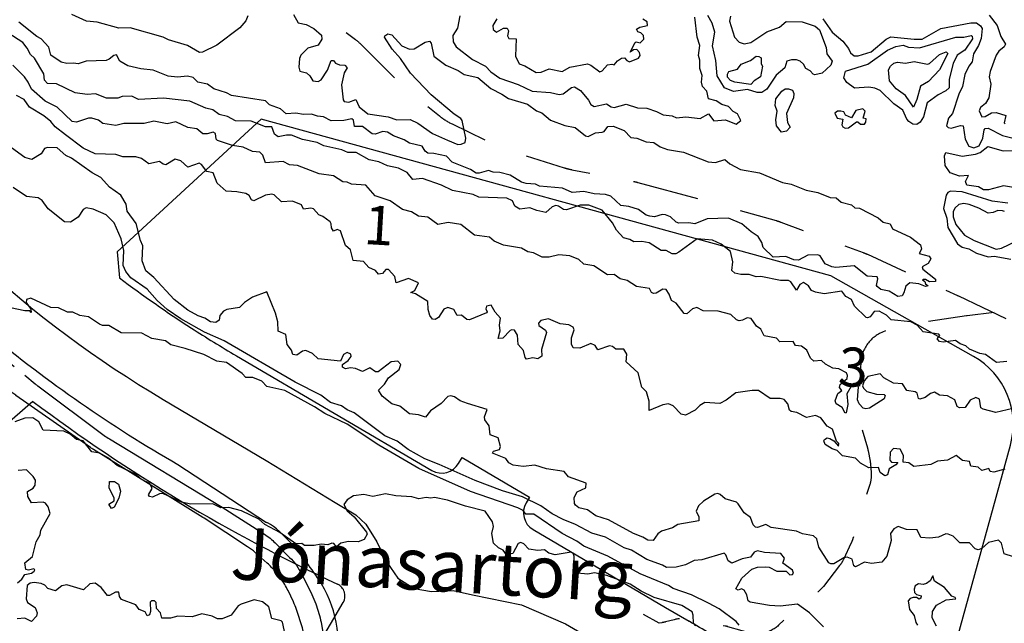
# Model space of a CAD drawing. Extents: x 357650 to 358551, y 399253 to 400308.
# Drawn here: x 358130 to 358281, y 400090 to 400183 of the extents above; entities that cross this region are included whole.
import ezdxf
from ezdxf.enums import TextEntityAlignment as Align

# ---------------------------------------------------------------- set-up
doc = ezdxf.new("R2010")
doc.units = 0
doc.header["$MEASUREMENT"] = 0
doc.linetypes.add('DGN_STYLE_2', pattern=[16.976128, 10.185677, -6.790451])
doc.layers.get('0').update_dxf_attribs({"linetype": 'CONTINUOUS'})
for name, color, linetype in [('FAS_-_HúSNúMER', 250, 'CONTINUOUS'), ('FAS_-_LóðIR', 250, 'CONTINUOUS'), ('HæðARLíNA_10M', 7, 'CONTINUOUS'), ('HæðARLíNA_1M', 7, 'CONTINUOUS'), ('HæðARLíNA_5M', 7, 'CONTINUOUS'), ('UMF_-_GANGSTéTT', 250, 'CONTINUOUS'), ('UMF_-_GöTUHEITI', 250, 'CONTINUOUS'), ('UMF_-_STOFNSTíGAR', 1, 'DGN_STYLE_2'), ('UMF_-_VEGKANTUR_SLITLAG', 250, 'CONTINUOUS'), ('UMF_-_úTIVISTARSTíGAR-MALA', 4, 'DGN_STYLE_2')]:
    doc.layers.add(name, color=color, linetype=linetype)
doc.styles.add('STYLE-ARIAL', font='txt.shx')
doc.styles.add('STYLE-ARIAL_NARROW', font='txt.shx')

# ---------------------------------------------------------------- blocks, each defined once
blk = doc.blocks.new('*U3')
at = {"layer": 'FAS_-_LóðIR', "color": 52, "linetype": 'Continuous'}
for p, q in [((358167.034536, 400167.611773), (358144.952625, 400147.225815)), ((358254.559137, 400143.519418), (358167.034536, 400167.611773)), ((358144.952625, 400147.225815), (358145.276737, 400143.226925)), ((358276.448258, 400131.170462), (358254.559137, 400143.519418)), ((358156.351031, 400135.504062), (358156.351045, 400135.504052)), ((358163.233149, 400131.267039), (358193.267184, 400113.650583)), ((358272.495407, 400082.570294), (358282.121633, 400117.53313)), ((358197.372841, 400114.720501), (358197.912286, 400115.640189)), ((358197.912286, 400115.640189), (358208.263413, 400109.568499)), ((358208.263413, 400109.568499), (358207.738701, 400108.673959)), ((358208.802374, 400104.571916), (358219.143071, 400098.473087)), ((358219.143071, 400098.473087), (358229.16782, 400092.593073)), ((358229.16782, 400092.593073), (358232.756561, 400090.488098)), ((358239.166911, 400086.623686), (358239.419979, 400087.055139)), ((358263.720919, 400070.369504), (358272.495407, 400082.570294)), ((358262.441061, 400071.330429), (358263.720919, 400070.369504))]:
    blk.add_line(p, q, dxfattribs=at)
for centre, radius, start, end in [((358258.858859, 400294.297893), 189.006179, 233.062466, 237.156125), ((358258.858859, 400294.297893), 189.006179, 237.15613, 239.606255), ((358270.551759, 400120.718633), 12.000392, 344.606312, 60.570068), ((358194.785053, 400116.238374), 3.000098, 239.606255, 329.606147), ((358210.326466, 400107.156047), 3.000098, 149.605275, 239.468368), ((358075.404199, 399822.220391), 311.010174, 58.227287, 59.606255), ((358075.363457, 399822.161415), 311.581815, 53.100556, 58.228842)]:
    blk.add_arc(centre, radius, start, end, dxfattribs=at)
blk = doc.blocks.new('*U164')
at = {"layer": 'FAS_-_LóðIR'}
for p, q in [((358172.043025, 400080.386111, 213677.461243), (358179.653623, 400093.361944, 213677.461243)), ((358085.437335, 400075.324805, 213677.461243), (358090.228682, 400071.716134, 213677.461243)), ((358090.228682, 400071.716134, 213677.461243), (358145.449555, 400030.094941, 213677.461243)), ((358145.449555, 400030.094941, 213677.461243), (358165.403009, 400064.123513, 213677.461243))]:
    blk.add_line(p, q, dxfattribs=at)
for centre, radius, start, end in [((358359.245078, 399861.470349, 213677.461243), 347.4254, 130.854266, 142.008785), ((358289.677681, 400334.113562, 213677.461243), 262.505245, 233.077328, 245.008487), ((358177.928429, 400094.373807, 213677.461243), 2.00004, 329.607484, 65.008487), ((358221.642361, 400051.295061, 213677.461243), 57.501159, 149.607484, 164.550319), ((358159.735986, 400066.940078, 213677.461243), 6.328364, 333.572186, 347.108122), ((358121.880345, 400078.867188, 213677.461243), 46.000927, 343.143639, 344.550319)]:
    blk.add_arc(centre, radius, start, end, dxfattribs=at)

msp = doc.modelspace()

# ---------------------------------------------------------------- linework, layer by layer
at = {"layer": 'HæðARLíNA_10M', "color": 34, "flags": 128}
msp.add_lwpolyline([(358240.462, 400089.9), (358240.007, 400090.44), (358237.377, 400092.385), (358235.766, 400093.268), (358233.126, 400094.525), (358230.315, 400095.503), (358229.603, 400095.989), (358225.268, 400097.763), (358220.279, 400100.481), (358216.596, 400101.993), (358215.524, 400102.782), (358213.269, 400103.976), (358208.938, 400106.916), (358207.677, 400106.925), (358207.276, 400107.481), (358206.448, 400107.921), (358199.177, 400110.407), (358191.244, 400113.954), (358185.132, 400117.549), (358180.259, 400120.758), (358176.844, 400122.381), (358175.218, 400123.432), (358170.684, 400125.905), (358167.893, 400126.566), (358167.168, 400127.384), (358165.758, 400127.923), (358164.709, 400127.931), (358164.137, 400128.548), (358161.722, 400130.218), (358160.223, 400130.442), (358158.232, 400131.443), (358155.363, 400132.397), (358153.192, 400132.921), (358152.369, 400133.538), (358150.264, 400133.928), (358148.74, 400134.739), (358145.54, 400134.808), (358143.666, 400135.908), (358142.698, 400135.935), (358142.198, 400136.138), (358140.513, 400137.261), (358139.21, 400137.431), (358138.094, 400137.967), (358137.275, 400137.942), (358135.936, 400138.615), (358134.723, 400138.681), (358131.686, 400140.124), (358131.02, 400139.898), (358130.938, 400139.431), (358131.689, 400138.404), (358131.715, 400137.903), (358131.504, 400138.187), (358130.728, 400138.181), (358125.045, 400139.32)], dxfattribs=at)
at = {"layer": 'HæðARLíNA_1M', "color": 34, "flags": 128}
for points in [[(358165.009, 400183.456), (358164.675, 400182.689), (358163.756, 400181.66), (358160.229, 400178.964), (358158.054, 400177.885), (358157.556, 400177.834), (358155.716, 400178.928), (358152.791, 400179.805), (358152.002, 400180.214), (358146.94, 400181.624), (358145.186, 400181.596), (358141.836, 400182.494), (358140.202, 400182.66), (358137.983, 400183.675)], [(358171.995, 400183.7), (358172.709, 400182.418), (358173.955, 400182.158), (358175.124, 400181.524), (358176.321, 400180.53), (358176.364, 400179.889), (358175.783, 400178.995), (358174.236, 400178.528), (358173.123, 400177.42), (358172.921, 400176.924), (358172.81, 400175.578), (358172.974, 400174.997), (358174.017, 400174.739), (358174.544, 400174.244), (358174.973, 400173.474), (358175.786, 400173.389), (358176.249, 400173.658), (358177.233, 400175.117), (358177.778, 400176.604), (358178.153, 400176.614), (358178.487, 400176.222), (358179.06, 400175.97), (358179.913, 400175.882), (358180.232, 400175.499), (358179.77, 400174.728), (358179.366, 400172.89), (358179.66, 400170.555), (358179.818, 400170.333), (358180.509, 400170.225), (358181.596, 400170.625), (358182.08, 400169.526), (358183.434, 400168.438), (358186.558, 400167.957), (358187.861, 400167.492), (358189.905, 400167.574), (358191.106, 400167.006), (358193.352, 400165.383), (358195.657, 400164.394), (358197.26, 400163.736), (358197.759, 400163.744), (358198.357, 400164.012), (358198.478, 400164.679), (358197.922, 400167.391), (358197.731, 400167.71), (358196.675, 400168.391), (358193.153, 400171.368), (358189.969, 400174.68), (358188.468, 400176.923), (358187.154, 400178.359), (358186.008, 400180.192), (358186.058, 400180.412), (358186.483, 400180.7), (358187.134, 400180.557), (358188.658, 400178.887), (358189.836, 400178.373), (358190.554, 400178.417), (358192.226, 400179.442), (358192.883, 400179.57), (358193.13, 400179.274), (358193.564, 400177.268), (358195.416, 400175.915), (358197.299, 400175.073), (358198.236, 400174.449), (358200.319, 400174.008), (358202.304, 400172.303), (358204.027, 400171.456), (358205.013, 400170.769), (358207.934, 400169.905), (358209.335, 400168.867), (358210.132, 400168.564), (358211.482, 400167.446), (358213.701, 400166.613), (358215.287, 400166.32), (358216.879, 400165.022), (358217.276, 400164.943), (358218.394, 400165.497), (358219.431, 400165.601), (358219.706, 400165.705), (358220.266, 400166.506), (358221.13, 400166.53), (358222.819, 400165.842), (358223.807, 400164.815), (358224.719, 400164.665), (358226.199, 400164.115), (358227.354, 400164.034), (358228.322, 400163.338), (358229.448, 400162.93), (358231.909, 400162.563), (358235.682, 400161.074), (358236.809, 400160.94), (358238.239, 400161.426), (358239.005, 400160.747), (358240.668, 400159.897), (358243.577, 400159.361), (358247.098, 400157.86), (358248.44, 400157.612), (358250.742, 400156.697), (358252.56, 400156.342), (358254.42, 400155.587), (358255.34, 400155.521), (358256.123, 400154.849), (358257.718, 400154.434), (358258.214, 400153.967), (358258.926, 400153.916), (358261.791, 400152.438)], [(358239.125, 400183.445), (358238.989, 400182.682), (358239.729, 400180.194), (358240.472, 400179.44), (358241.229, 400179.202), (358242.233, 400179.409), (358244.731, 400181.016), (358246.671, 400181.735), (358247.689, 400182.63), (358250.162, 400182.558), (358252.155, 400181.886), (358252.785, 400181.307), (358253.834, 400178.598), (358253.918, 400177.643), (358254.756, 400176.491), (358254.561, 400175.896), (358253.21, 400174.662), (358252.106, 400174.403), (358251.805, 400174.497), (358251.365, 400175.057), (358250.69, 400175.393), (358250.325, 400176.048), (358249.827, 400176.523), (358249.243, 400176.746), (358248.49, 400176.739), (358247.774, 400176.504), (358247.459, 400175.476), (358246.13, 400174.389), (358244.695, 400172.202), (358243.958, 400171.696), (358243.24, 400171.701), (358241.717, 400172.17), (358239.595, 400171.843), (358238.229, 400172.441), (358237.081, 400174.245), (358236.858, 400176.625), (358236.341, 400178.89), (358236.725, 400180.978), (358236.332, 400182.348), (358235.628, 400183.526)], [(358278.878, 400183.581), (358280.111, 400182.015), (358280.633, 400180.302), (358281.363, 400179.147), (358281.167, 400178.701), (358280.361, 400178.027), (358279.955, 400177.446), (358279.005, 400174.953), (358278.851, 400174.108), (358279.098, 400172.981), (358278.786, 400170.892), (358278.321, 400170.013), (358277.548, 400169.376), (358277.329, 400168.888), (358277.717, 400167.941), (358278.224, 400168.02), (358279.21, 400168.59), (358279.942, 400168.631), (358281.443, 400168.152), (358281.165, 400167.062), (358281.328, 400166.868)], [(358261.791, 400152.438), (358262.553, 400151.787), (358263.639, 400151.554), (358264.034, 400150.773), (358266.766, 400149.466), (358268.293, 400148.328), (358268.457, 400147.661), (358268.119, 400146.987), (358269.638, 400146.561), (358269.883, 400146.13), (358269.508, 400145.459), (358268.571, 400144.932), (358268.658, 400144.557), (358270.63, 400143.041), (358270.642, 400142.678), (358269.676, 400142.613), (358269.092, 400142.964), (358268.731, 400142.98), (358268.614, 400142.914), (358268.992, 400142.686), (358269.092, 400142.324), (358269.485, 400142.023), (358269.102, 400141.895), (358268.066, 400142.31), (358266.68, 400142.463), (358266.047, 400141.96), (358265.777, 400140.916), (358265.497, 400140.492), (358264.832, 400140.354), (358263.486, 400141.179), (358262.227, 400141.447), (358261.655, 400141.906), (358261.56, 400142.041), (358261.776, 400143.077), (358261.654, 400143.38), (358260.112, 400143.51), (358258.148, 400145.057), (358255.29, 400144.833), (358254.706, 400144.93), (358253.661, 400145.378), (358252.908, 400146.618), (358252.55, 400146.793), (358250.991, 400146.705), (358249.578, 400145.933), (358248.877, 400146.009), (358247.628, 400146.507), (358245.689, 400146.411), (358244.155, 400147.869), (358243.921, 400148.659), (358243.387, 400149.597), (358242.302, 400150.279), (358240.862, 400151.552), (358238.805, 400152.38), (358235.547, 400152.314), (358233.662, 400151.531), (358232.73, 400151.691), (358231.202, 400151.62), (358230.798, 400151.783), (358229.937, 400152.615), (358229.162, 400152.905), (358228.658, 400152.984), (358227.434, 400152.594), (358226.73, 400152.69), (358226.172, 400152.886), (358224.988, 400153.707), (358223.497, 400154.215), (358222.308, 400154.329), (358220.756, 400155.787), (358219.914, 400156.059), (358218.204, 400156.123), (358216.624, 400156.498), (358214.806, 400156.344), (358213.347, 400157.001), (358209.815, 400157.327), (358209.181, 400157.616), (358207.735, 400157.713), (358207.011, 400157.955), (358205.308, 400159.012), (358203.72, 400159.433), (358202.703, 400159.454), (358201.984, 400159.704), (358200.517, 400159.289), (358200.048, 400159.324), (358199.174, 400159.899), (358196.379, 400161.02), (358195.513, 400161.923), (358193.562, 400162.348), (358192.648, 400162.383), (358192.237, 400162.692), (358191.772, 400163.484), (358189.847, 400163.896), (358189.021, 400164.457), (358187.38, 400165.03), (358186.444, 400165.613), (358185.728, 400165.695), (358184.533, 400165.321), (358184.075, 400165.336), (358182.587, 400166.467), (358181.383, 400166.479), (358181.217, 400167.435), (358180.955, 400167.633), (358179.751, 400167.394), (358177.791, 400167.335), (358176.595, 400167.969), (358175.676, 400168.054), (358174.792, 400168.357), (358173.542, 400168.305), (358172.393, 400168.548), (358170.902, 400168.422), (358170.006, 400169.204), (358168.317, 400169.825), (358167.723, 400170.437), (358162.484, 400171.218), (358161.706, 400171.675), (358159.785, 400172.258), (358158.795, 400172.99), (358157.307, 400173.315), (358156.605, 400173.991), (358155.733, 400174.218), (358154.191, 400174.083), (358152.739, 400174.231), (358150.439, 400175.111), (358148.553, 400175.331), (358146.561, 400175.821), (358145.315, 400176.536), (358144.812, 400177.486), (358144.407, 400177.396), (358143.722, 400176.815), (358143.214, 400176.635), (358140.192, 400176.508), (358138.92, 400176.093), (358138.237, 400176.225), (358137.213, 400176.147), (358136.342, 400176.379), (358134.734, 400177.449), (358134.422, 400178.656), (358133.234, 400179.951), (358132.568, 400180.29), (358129.804, 400182.511)], [(358203.26, 400183.029), (358202.63, 400181.982), (358202.687, 400181.378), (358203.186, 400180.946), (358204.243, 400181.584), (358204.854, 400181.571), (358205.023, 400181.196), (358204.882, 400180.399), (358205.076, 400180.013), (358206.186, 400179.945), (358206.102, 400177.266), (358206.683, 400176.09), (358207.558, 400175.815), (358209.291, 400174.799), (358210.05, 400174.841), (358211.279, 400175.335), (358213.271, 400174.951), (358214.444, 400175.586), (358217.189, 400176.086), (358217.696, 400175.918), (358219.072, 400174.879), (358219.444, 400175.054), (358220.227, 400175.957), (358220.913, 400176.06), (358221.282, 400175.94), (358221.792, 400176.583), (358222.4, 400176.985), (358222.827, 400177.031), (358223.196, 400176.597), (358223.64, 400176.429), (358224.988, 400176.993), (358225.262, 400177.368), (358225.141, 400177.832), (358224.751, 400178.29), (358224.216, 400178.245), (358223.699, 400177.921), (358224.471, 400179.377), (358224.662, 400179.509), (358225.269, 400179.335), (358225.801, 400179.891), (358225.752, 400180.475), (358225.353, 400180.865), (358224.879, 400181.03), (358224.716, 400181.431), (358225.222, 400181.754), (358226.377, 400181.986), (358226.31, 400182.575), (358225.658, 400182.956)], [(358276.28, 400179.938), (358275.136, 400178.208), (358273.967, 400177.414), (358273.321, 400176.142), (358272.692, 400173.775), (358272.718, 400172.441), (358272.219, 400171.936), (358271.023, 400171.367), (358269.36, 400170.109), (358268.77, 400167.944), (358268.239, 400167.17), (358267.741, 400166.797), (358267.123, 400166.859), (358266.531, 400167.253), (358266.204, 400167.631), (358265.594, 400169.003), (358264.238, 400169.949), (358262.097, 400171.999), (358261.313, 400172.356), (358260.382, 400172.524), (358258.161, 400172.39), (358256.983, 400173.215), (358256.544, 400173.974), (358256.774, 400174.995), (358260.219, 400176.039), (358263.256, 400178.186), (358264.543, 400178.786), (358265.635, 400178.955), (358266.466, 400178.674), (358268.169, 400178.543), (358273.738, 400180.223), (358274.987, 400180.199), (358276.094, 400180.48), (358276.266, 400180.355), (358276.28, 400179.938)], [(358244.047, 400175.759), (358243.713, 400174.103), (358242.749, 400173.507), (358242.237, 400172.952), (358239.777, 400173.287), (358239.142, 400173.559), (358238.695, 400174.07), (358238.666, 400174.516), (358238.892, 400174.953), (358240.187, 400175.28), (358240.779, 400176.038), (358242.221, 400176.636), (358243.082, 400177.276), (358243.505, 400177.258), (358243.833, 400177.033), (358243.865, 400176.13), (358244.047, 400175.759)], [(358272.499, 400177.711), (358271.236, 400175.16), (358269.532, 400173.411), (358268.308, 400172.681), (358267.75, 400170.622), (358267.243, 400169.428), (358266.016, 400171.22), (358264.563, 400172.275), (358263.528, 400173.49), (358263.422, 400175.164), (358263.696, 400175.76), (358264.234, 400176.186), (358264.785, 400176.351), (358266.003, 400176.226), (358267.348, 400176.476), (358269.41, 400176.059), (358269.704, 400176.141), (358271.237, 400177.556), (358272.242, 400177.95), (358272.499, 400177.711)], [(358282.478, 400123.171), (358279.903, 400122.573), (358277.913, 400123.08), (358277.565, 400123.252), (358277.372, 400124.603), (358276.798, 400124.861), (358275.939, 400124.465), (358275.176, 400123.323), (358274.284, 400123.279), (358273.968, 400123.456), (358273.589, 400124.483), (358272.458, 400125.131), (358271.253, 400125.22), (358270.459, 400125.68), (358269.857, 400125.486), (358269.032, 400124.849), (358268.188, 400124.582), (358267.99, 400124.686), (358267.783, 400125.506), (358267.512, 400125.74), (358266.231, 400125.946), (358265.564, 400126.967), (358264.188, 400127.076), (358262.676, 400127.894), (358262.095, 400128.468), (358260.23, 400128.07), (358259.68, 400127.434), (358259.413, 400126.647), (358259.554, 400126.289), (358260.073, 400125.799), (358261.56, 400125.34), (358262.75, 400125.296), (358262.893, 400125.161), (358262.718, 400124.672), (358260.464, 400123.236), (358259.925, 400123.102), (358259.491, 400123.231), (358258.886, 400123.887), (358258.613, 400124.518), (358258.781, 400126.504), (358258.147, 400126.993), (358257.772, 400126.756), (358257.006, 400125.411), (358257.138, 400123.791), (358256.908, 400122.508), (358256.721, 400122.452), (358256.306, 400123.34), (358255.359, 400123.895), (358255.22, 400124.339), (358255.636, 400125.446), (358256.241, 400125.922), (358255.88, 400126.403), (358255.99, 400126.863), (358257.042, 400127.771), (358257.096, 400128.254), (358256.928, 400128.655), (358255.755, 400129.237), (358254.832, 400129.364), (358253.745, 400129.959), (358253.124, 400130.52), (358251.923, 400130.42), (358251.434, 400130.918), (358250.87, 400132.099), (358250.018, 400132.752), (358249.129, 400132.856), (358248.759, 400133.461), (358246.71, 400133.428), (358246.219, 400133.974), (358244.315, 400134.333), (358243.807, 400135.33), (358243.1, 400135.8), (358242.311, 400137.005), (358241.706, 400137.068), (358240.957, 400136.709), (358240.444, 400136.653), (358240.068, 400136.785), (358239.178, 400137.621), (358237.211, 400138.135), (358234.951, 400138.151), (358233.956, 400138.677), (358233.274, 400138.478), (358232.446, 400137.699), (358232.027, 400137.751), (358230.791, 400139.322), (358230.046, 400139.736), (358229.734, 400140.741), (358229.266, 400141.466), (358228.715, 400141.473), (358227.736, 400140.858), (358227.301, 400140.806), (358227.001, 400140.985), (358226.674, 400141.617), (358224.7, 400141.924), (358223.272, 400142.835), (358222.191, 400143.098), (358221.239, 400143.733), (358220.236, 400143.677), (358218.165, 400145.102), (358216.611, 400145.355), (358215.846, 400146.042), (358214.433, 400146.615), (358212.739, 400146.767), (358211.277, 400146.4), (358210.201, 400146.431), (358208.885, 400147.062), (358207.985, 400147.24), (358207.03, 400147.795), (358204.278, 400148.275), (358202.829, 400148.858), (358202.105, 400149.484), (358199.801, 400149.808), (358197.692, 400151.415), (358195.75, 400151.738), (358194.179, 400151.402), (358192.656, 400152.568), (358191.235, 400152.687), (358190.142, 400153.378), (358188.768, 400153.738), (358186.858, 400155.042), (358184.555, 400155.814), (358183.103, 400157.484), (358180.921, 400157.598), (358180.244, 400157.923), (358179.578, 400157.975), (358178.156, 400158.894), (358175.977, 400159.201), (358172.616, 400160.505), (358171.411, 400160.575), (358170.412, 400161.084), (358167.709, 400160.875), (358167.321, 400162.057), (358166.831, 400162.529), (358165.705, 400162.663), (358164.262, 400163.291), (358162.665, 400163.555), (358160.314, 400164.347), (358160.13, 400164.549), (358160.007, 400165.411), (358159.678, 400165.623), (358158.749, 400165.359), (358158.102, 400165.36), (358157.165, 400166.122), (358155.787, 400166.313), (358153.957, 400167.176), (358152.6, 400166.876), (358150.554, 400167.312), (358149.069, 400166.924), (358145.948, 400166.937), (358144.723, 400166.654), (358142.719, 400166.934), (358142.06, 400167.464), (358141.024, 400167.778), (358140.506, 400167.744), (358138.707, 400167.133), (358138.008, 400167.258), (358135.714, 400169.428), (358133.85, 400170.377), (358131.76, 400172.22), (358131.266, 400173.298), (358130.673, 400174.108), (358128.921, 400175.926)], [(358281.29, 400113.852), (358279.574, 400113.363), (358279.005, 400113.501), (358278.8, 400113.962), (358277.721, 400113.616), (358277.179, 400114.145), (358276.053, 400114.283), (358275.845, 400115.018), (358274.761, 400115.191), (358273.78, 400115.954), (358272.481, 400115.244), (358270.926, 400115.054), (358269.884, 400114.554), (358267.269, 400114.259), (358266.538, 400114.8), (358265.659, 400114.91), (358265.714, 400115.947), (358265.197, 400116.91), (358264.18, 400117.009), (358263.655, 400116.48), (358263.58, 400115.237), (358263.859, 400114.906), (358264.813, 400114.861), (358264.545, 400114.518), (358263.477, 400113.908), (358263.224, 400112.959), (358262.82, 400112.826), (358262.13, 400113.344), (358261.865, 400114.09), (358260.386, 400114.033), (358259.074, 400114.786), (358258.334, 400115.533), (358256.35, 400115.887), (358255.509, 400116.705), (358254.732, 400116.948), (358253.692, 400117.616), (358253.486, 400118.18), (358253.559, 400118.4), (358253.979, 400118.635), (358254.397, 400118.566), (358254.986, 400118.192), (358255.707, 400117.395), (358255.747, 400117.804), (358255.43, 400118.132), (358254.786, 400119.998), (358253.981, 400120.452), (358253.009, 400121.741), (358252.18, 400122.077), (358250.787, 400121.763), (358249.322, 400122.527), (358248.469, 400122.679), (358248.206, 400122.899), (358247.949, 400123.901), (358247.362, 400124.556), (358246.74, 400124.721), (358245.22, 400124.679), (358243.447, 400125.93), (358242.458, 400125.941), (358239.945, 400125.583), (358238.486, 400124.45), (358237.492, 400123.937), (358235.181, 400124.076), (358234.436, 400123.631), (358233.7, 400122.905), (358232.208, 400122.143), (358231.559, 400122.277), (358230.334, 400123.549), (358229.588, 400123.885), (358228.757, 400123.748), (358226.627, 400122.873), (358226.623, 400124.271), (358226.232, 400125.737), (358225.498, 400126.46), (358224.927, 400128.665), (358223.115, 400130.33), (358223.23, 400131.496), (358222.743, 400132.299), (358221.507, 400132.252), (358221.022, 400132.71), (358220.539, 400132.788), (358218.77, 400132.189), (358218.324, 400132.854), (358217.697, 400133.15), (358216.001, 400132.451), (358214.949, 400132.457), (358214.685, 400133.051), (358214.707, 400134.001), (358215.099, 400135.257), (358214.945, 400135.636), (358214.316, 400136.007), (358212.968, 400136.177), (358211.157, 400136.946), (358210.017, 400136.695), (358209.643, 400136.248), (358209.711, 400135.921), (358210.727, 400135.197), (358210.87, 400134.858), (358210.119, 400132.244), (358210.168, 400131.198), (358209.537, 400130.814), (358208.769, 400130.935), (358207.792, 400130.733), (358207.591, 400131.008), (358207.349, 400132.086), (358206.513, 400132.982), (358206.438, 400134.428), (358205.975, 400135.179), (358205.535, 400135.257), (358205.268, 400135.121), (358204.184, 400133.969), (358203.46, 400133.925), (358203.741, 400135.092), (358203.648, 400135.982), (358203.787, 400137.026), (358202.973, 400137.963), (358202.354, 400139.041), (358201.636, 400138.873), (358201.539, 400138.495), (358201.755, 400138.022), (358201.672, 400137.851), (358199.028, 400136.782), (358198.613, 400136.822), (358197.813, 400137.516), (358197.173, 400137.437), (358196.616, 400138.358), (358195.719, 400138.675), (358195.119, 400138.403), (358194.273, 400137.121), (358193.777, 400136.855), (358193.376, 400136.906), (358192.955, 400137.439), (358192.675, 400138.366), (358192.655, 400139.606), (358190.76, 400140.801), (358190.053, 400140.992), (358190.67, 400141.314), (358191.221, 400142.473), (358189.678, 400143.134), (358187.783, 400142.448), (358187.581, 400143.461), (358186.621, 400144.525), (358186.21, 400144.537), (358185.679, 400143.897), (358185.065, 400143.822), (358184.626, 400144.375), (358183.607, 400144.808), (358182.74, 400145.759), (358181.198, 400145.911), (358180.775, 400147.518), (358180.01, 400148.196), (358179.233, 400150.463), (358178.698, 400150.641), (358178.179, 400150.427), (358177.852, 400150.898), (358177.809, 400151.533), (358177.625, 400151.833), (358176.496, 400152.68), (358175.903, 400152.912), (358175.067, 400153.818), (358174.657, 400153.952), (358173.562, 400153.779), (358173.237, 400154.446), (358171.85, 400155.025), (358170.184, 400154.903), (358169.051, 400155.967), (358168.673, 400156.109), (358167.726, 400155.952), (358165.896, 400155.053), (358165.541, 400155.222), (358165.187, 400155.901), (358164.71, 400156.166), (358163.283, 400156.463), (358161.665, 400156.561), (358160.285, 400157.789), (358159.677, 400159.385), (358158.699, 400159.588), (358157.896, 400160.621), (358157.547, 400160.836), (358155.771, 400160.259), (358154.706, 400161.223), (358153.855, 400161.442), (358152.413, 400160.599), (358151.972, 400160.686), (358151.411, 400161.091), (358149.771, 400160.758), (358148.641, 400161.548), (358147.773, 400161.826), (358145.773, 400161.807), (358144.709, 400162.168), (358141.544, 400162.305), (358139.73, 400163.164), (358136.983, 400165.213), (358135.409, 400166.417), (358134.748, 400167.228), (358133.675, 400168.136), (358131.459, 400169.445), (358130.654, 400170.607), (358129.483, 400171.232)], [(358248.843, 400171.555), (358248.792, 400170.897), (358247.733, 400168.484), (358247.885, 400167.112), (358248.276, 400166.355), (358247.735, 400165.783), (358246.947, 400165.629), (358246.198, 400166.571), (358246.088, 400167.488), (358246.287, 400168.819), (358246.007, 400169.701), (358246.087, 400170.726), (358246.991, 400171.916), (358247.542, 400172.272), (358248.031, 400172.292), (358248.641, 400172.069), (358248.843, 400171.555)], [(358282.597, 400100.378), (358281.156, 400100.856), (358280.768, 400102.501), (358280.273, 400102.948), (358278.736, 400102.57), (358277.747, 400101.635), (358277.168, 400101.432), (358276.702, 400101.604), (358275.834, 400102.541), (358274.365, 400102.509), (358273.317, 400103.531), (358272.583, 400103.869), (358272.178, 400103.929), (358271.057, 400103.398), (358269.754, 400103.265), (358268.343, 400103.372), (358267.824, 400104.503), (358266.179, 400104.563), (358264.906, 400105.043), (358264.237, 400104.683), (358263.71, 400103.945), (358263.819, 400102.9), (358263.146, 400100.473), (358262.394, 400099.558), (358260.811, 400099.357), (358259.689, 400099.569), (358258.331, 400098.855), (358258.054, 400099.009), (358257.793, 400100.027), (358257.058, 400100.346), (358256.515, 400100.204), (358255.017, 400099.299), (358254.531, 400099.284), (358254.253, 400099.47), (358252.677, 400101.886), (358252.392, 400103.138), (358251.902, 400103.578), (358250.208, 400103.933), (358249.268, 400104.3), (358245.353, 400104.905), (358244.571, 400105.367), (358243.302, 400104.887), (358242.951, 400104.934), (358242.611, 400105.275), (358242.216, 400106.43), (358241.217, 400107.127), (358240.307, 400108.533), (358240.03, 400108.764), (358238.302, 400109.304), (358237.534, 400109.964), (358237.161, 400110.089), (358236.72, 400109.988), (358234.958, 400108.94), (358234.195, 400108.237), (358233.879, 400107.398), (358234.285, 400106.541), (358234.262, 400105.929), (358231.044, 400105.351), (358230.217, 400104.813), (358228.528, 400104.336), (358227.992, 400103.906), (358227.255, 400102.898), (358226.447, 400102.937), (358225.677, 400103.406), (358224.235, 400103.95), (358220.382, 400106.069), (358218.458, 400106.653), (358217.153, 400107.589), (358215.847, 400107.894), (358215.31, 400108.302), (358215.162, 400108.555), (358215.144, 400109.484), (358215.581, 400110.359), (358216.929, 400110.98), (358216.984, 400111.679), (358214.261, 400112.686), (358213.595, 400113.472), (358210.858, 400113.912), (358209.102, 400114.479), (358207.261, 400114.235), (358205.746, 400114.456), (358205.094, 400114.817), (358204.605, 400115.492), (358202.588, 400116.311), (358202.741, 400116.592), (358203.672, 400116.883), (358203.786, 400117.329), (358203.464, 400118.672), (358202.237, 400119.143), (358202.065, 400120.48), (358201.4, 400121.428), (358201.341, 400121.907), (358201.749, 400122.984), (358198.714, 400123.932), (358197.622, 400124.353), (358196.753, 400124.96), (358196.181, 400125.096), (358195.727, 400125.016), (358194.695, 400123.909), (358193.071, 400122.801), (358192.275, 400121.827), (358191.219, 400122.178), (358189.821, 400122.337), (358188.348, 400123.542), (358187.123, 400123.859), (358185.651, 400125.062), (358185.046, 400125.972), (358185.996, 400126.925), (358186.599, 400127.889), (358188.236, 400129.17), (358188.488, 400129.941), (358188.011, 400130.437), (358187.024, 400130.349), (358185.001, 400128.771), (358184.581, 400128.805), (358183.76, 400129.425), (358182.597, 400128.862), (358181.532, 400129.303), (358180.773, 400129.433), (358180.021, 400129.252), (358179.522, 400129.508), (358179.552, 400129.938), (358180.407, 400130.515), (358180.876, 400131.156), (358180.807, 400131.519), (358180.241, 400131.783), (358179.67, 400131.435), (358179.224, 400130.438), (358175.804, 400130.805), (358174.938, 400131.614), (358173.897, 400132.057), (358173.37, 400131.949), (358172.526, 400131.334), (358171.928, 400131.468), (358171.693, 400132.148), (358171.021, 400132.969), (358170.827, 400134.531), (358169.672, 400135.064), (358169.586, 400136.475), (358169.255, 400137.808), (358167.925, 400141.06), (358165.694, 400140.268), (358164.464, 400139.444), (358163.718, 400138.687), (358161.795, 400138.366), (358161.236, 400138.113), (358160.701, 400137.471), (358160.616, 400136.733), (358160.062, 400136.379), (358159.238, 400136.453), (358158.376, 400137.064), (358157.369, 400137.399), (358155.791, 400138.28), (358153.703, 400139.918), (358150.559, 400143.276), (358149.307, 400144.33), (358148.782, 400145.867), (358148.872, 400148.129), (358148.5, 400148.952), (358147.838, 400151.572), (358146.459, 400153.453), (358146.32, 400154.558), (358145.489, 400155.935), (358143.731, 400157.172), (358142.429, 400158.623), (358141.11, 400159.34), (358137.922, 400161.62), (358137.062, 400162.002), (358135.699, 400163.225), (358134.248, 400163.266), (358133.779, 400163.123), (358133.249, 400162.299), (358131.812, 400161.397), (358130.757, 400161.729), (358128.718, 400163.211)], [(358282.912, 400157.068), (358281.083, 400157.38), (358278.762, 400156.765), (358278.011, 400156.751), (358277.212, 400157.201), (358275.41, 400157.475), (358275.232, 400158.01), (358275.708, 400158.955), (358274.314, 400158.854), (358272.874, 400159.386), (358272.098, 400160.513), (358272.004, 400161.959), (358272.22, 400162.495), (358274.715, 400161.934), (358276.758, 400162.249), (358277.468, 400162.487), (358278.676, 400163.423), (358281.007, 400162.744), (358282.76, 400162.781)], [(358253.432, 400089.606), (358251.286, 400091.798), (358249.443, 400093.113), (358246.769, 400092.803), (358245.095, 400092.878), (358242.159, 400093.415), (358241.855, 400093.613), (358241.648, 400094.519), (358241.235, 400095.259), (358240.813, 400095.453), (358240.293, 400095.273), (358239.943, 400095.45), (358240.852, 400097.102), (358242.408, 400098.468), (358243.252, 400098.788), (358244.578, 400098.861), (358245.05, 400098.804), (358246.223, 400098.167), (358247.697, 400098.155), (358248.234, 400097.621), (358248.647, 400097.678), (358248.783, 400097.891), (358248.635, 400098.353), (358247.174, 400099.393), (358247.401, 400100.174), (358246.865, 400100.875), (358244.372, 400101.026), (358243.257, 400101.282), (358242.755, 400101.108), (358242.211, 400100.322), (358240.934, 400100.084), (358239.347, 400099.405), (358238.781, 400099.769), (358238.432, 400100.678), (358238.175, 400100.932), (358234.73, 400099.933), (358233.557, 400099.817), (358232.207, 400099.174), (358230.761, 400098.783), (358229.275, 400098.754), (358228.678, 400099.119), (358226.273, 400099.972), (358223.9, 400101.4), (358222.787, 400101.785), (358219.923, 400103.411), (358217.849, 400104.011), (358215.334, 400105.369), (358213.43, 400106.108), (358211.758, 400106.967), (358209.996, 400108.222), (358207.179, 400109.614), (358204.12, 400110.501), (358199.923, 400112.092), (358194.407, 400114.575), (358192.186, 400115.411), (358189.621, 400116.851), (358187.944, 400118.123), (358186.06, 400118.984), (358181.308, 400122.511), (358180.249, 400122.959), (358179.401, 400123.563), (358177.682, 400124.104), (358176.204, 400125.187), (358172.252, 400127.199), (358161.353, 400133.54), (358158.358, 400134.885), (358154.715, 400136.933), (358152.623, 400138.346), (358151.062, 400139.771), (358149.537, 400141.473), (358147.029, 400143.258), (358146.234, 400144.208), (358145.836, 400145.107), (358145.931, 400147.419), (358145.517, 400149.219), (358144.488, 400151.699), (358143.222, 400152.935), (358141.252, 400153.787), (358140.183, 400153.971), (358139.706, 400153.718), (358138.915, 400152.557), (358137.735, 400151.79), (358136.82, 400151.833), (358134.337, 400153.858), (358133.386, 400155.097), (358132.815, 400155.512), (358130.994, 400155.738), (358128.934, 400157.105)], [(358281.212, 400153.423), (358280.899, 400153.551), (358280.184, 400153.577), (358279.493, 400153.259), (358278.716, 400153.163), (358277.25, 400153.952), (358275.802, 400154.482), (358274.943, 400154.633), (358274.215, 400154.511), (358273.561, 400153.94), (358273.342, 400153.38), (358273.329, 400152.612), (358273.733, 400151.446), (358275.072, 400149.799), (358276.553, 400148.971), (358279.95, 400147.634), (358280.754, 400147.786), (358283.221, 400148.959)], [(358233.789, 400089.774), (358233.455, 400090.181), (358233.416, 400091.413), (358233.236, 400091.947), (358231.67, 400092.896), (358227.43, 400094.112), (358225.42, 400095.09), (358223.705, 400096.164), (358220.116, 400097.504), (358218.263, 400097.925), (358217.231, 400097.696), (358215.611, 400097.857), (358215.238, 400098.179), (358215.114, 400098.523), (358215.117, 400100.489), (358214.961, 400100.9), (358214.652, 400101.102), (358212.22, 400100.671), (358211.234, 400100.952), (358210.538, 400101.444), (358209.562, 400101.347), (358208.17, 400101.557), (358207.399, 400102.378), (358206.922, 400102.596), (358206.497, 400102.41), (358205.695, 400100.871), (358204.743, 400100.71), (358204.209, 400101.421), (358203.506, 400101.738), (358202.752, 400102.477), (358202.488, 400103.938), (358202.734, 400105.013), (358202.579, 400105.731), (358201.443, 400107.393), (358198.454, 400108.156), (358195.684, 400109.085), (358193.653, 400109.492), (358193.085, 400109.38), (358192.394, 400109.51), (358191.268, 400109.283), (358190.176, 400109.597), (358187.747, 400109.745), (358186.152, 400110.068), (358184.205, 400109.664), (358182.821, 400109.97), (358181.22, 400109.733), (358180.268, 400109.136), (358179.736, 400108.395), (358180.23, 400107.447), (358181.304, 400106.53), (358183.212, 400104.19), (358183.322, 400103.844), (358182.842, 400103.02), (358181.961, 400102.675), (358180.465, 400102.713), (358179.262, 400102.46), (358178.599, 400101.9), (358178.2, 400102.413), (358177.885, 400102.49), (358177.263, 400102.241), (358176.274, 400102.328), (358175.207, 400102.107), (358173.714, 400102.137), (358173.27, 400102.436), (358172.357, 400102.386), (358169.903, 400104.105), (358167.617, 400105.334), (358166.694, 400106.184), (358164.012, 400107.45), (358162.098, 400107.977), (358160.866, 400107.928), (358159.627, 400108.531), (358156.236, 400108.452), (358154.792, 400108.794), (358151.932, 400110.126), (358151.429, 400110.079), (358150.371, 400109.545), (358149.916, 400109.626), (358149.73, 400109.891), (358150.303, 400110.853), (358149.935, 400111.655), (358148.765, 400112.216), (358147.852, 400113.049), (358144.907, 400114.418), (358143.615, 400115.514), (358142.261, 400116.314), (358141.06, 400116.496), (358139.711, 400118.191), (358138.672, 400118.403), (358137.723, 400119.214), (358136.726, 400119.705), (358133.577, 400119.816), (358132.905, 400121.128), (358131.983, 400121.721), (358130.727, 400121.701), (358129.197, 400121.13)], [(358129.618, 400096.388), (358130.31, 400096.946), (358130.769, 400097.658), (358131.768, 400097.87), (358132.163, 400098.178), (358132.259, 400098.372), (358132.11, 400098.53), (358131.288, 400098.315), (358130.925, 400098.446), (358130.723, 400099.439), (358131.917, 400100.447), (358132.507, 400102.678), (358133.104, 400103.777), (358133.19, 400104.463), (358134.658, 400107.013), (358134.331, 400108.082), (358133.929, 400108.645), (358133.541, 400108.784), (358131.762, 400108.691), (358131.212, 400109.642), (358131.163, 400110.388), (358132.001, 400110.901), (358132.353, 400111.403), (358132.404, 400112.157), (358132.039, 400112.74), (358131.015, 400113.762), (358129.7, 400113.639)], [(358145.439, 400110.44), (358145.206, 400109.412), (358144.462, 400108.011), (358144.075, 400107.825), (358143.666, 400108.471), (358144.457, 400108.971), (358144.463, 400109.42), (358143.718, 400110.923), (358143.764, 400111.971), (358144.512, 400111.931), (358145.113, 400111.527), (358145.439, 400110.44)], [(358270.771, 400089.749), (358270.095, 400091.02), (358270.177, 400091.96), (358270.775, 400092.973), (358272.269, 400093.772), (358273.762, 400093.935), (358273.64, 400094.138), (358273.109, 400094.319), (358271.978, 400095.671), (358270.456, 400096.655), (358270.225, 400097.442), (358269.776, 400096.679), (358269.241, 400096.285), (358268.718, 400096.144), (358267.985, 400096.212), (358267.503, 400095.912), (358267.345, 400095.396), (358267.402, 400094.921), (358267.707, 400094.615), (358268.439, 400094.389), (358268.386, 400094.013), (358268.09, 400093.874), (358267.702, 400094.154), (358267.211, 400094.136), (358266.703, 400093.974), (358266.396, 400093.617), (358266.625, 400092.303), (358267.35, 400091.345), (358267.601, 400090.295), (358267.861, 400089.866)], [(358171.289, 400085.84), (358170.338, 400090.353), (358170.139, 400090.561), (358168.658, 400090.885), (358168.22, 400092.695), (358167.254, 400093.471), (358165.994, 400093.753), (358163.961, 400093.132), (358163.525, 400092.848), (358162.451, 400091.434), (358161.051, 400090.845), (358160.313, 400090.849), (358159.518, 400091.255), (358157.934, 400091.608), (358156.466, 400091.178), (358154.242, 400091.243), (358153.136, 400090.979), (358151.79, 400090.944), (358151.59, 400091.77), (358150.979, 400092.462), (358150.906, 400093.372), (358150.683, 400093.643), (358150.216, 400093.632), (358149.99, 400093.424), (358150.049, 400091.98), (358149.894, 400091.486), (358149.559, 400091.325), (358149.244, 400091.946), (358148.304, 400092.309), (358147.788, 400093.007), (358145.615, 400093.841), (358145.266, 400094.293), (358145.184, 400094.932), (358144.684, 400094.974), (358143.738, 400094.43), (358143.453, 400094.444), (358142.476, 400095.692), (358141.558, 400096.351), (358140.75, 400096.227), (358139.736, 400095.32), (358137.172, 400096.101), (358136.427, 400095.905), (358135.452, 400095.174), (358134.288, 400095.49), (358133.805, 400096.013), (358133.27, 400096.306), (358132.204, 400096.448), (358131.564, 400096.344), (358131.114, 400095.979), (358130.951, 400093.924), (358131.158, 400093.36), (358132.34, 400092.588), (358132.617, 400091.765), (358132.526, 400091.255), (358131.784, 400090.427), (358130.762, 400090.963), (358129.566, 400090.879)]]:
    msp.add_lwpolyline(points, dxfattribs=at)
at = {"layer": 'HæðARLíNA_5M', "color": 34, "flags": 128}
for points in [[(358197.572, 400183.472), (358197.19, 400181.561), (358196.473, 400180.467), (358196.539, 400179.477), (358197.02, 400178.732), (358199.519, 400176.75), (358201.501, 400175.724), (358202.331, 400174.854), (358203.678, 400173.902), (358206.513, 400172.951), (358208.664, 400171.898), (358211.478, 400171.687), (358212.804, 400171.372), (358213.427, 400171.513), (358214.724, 400172.492), (358215.147, 400172.576), (358216.087, 400172.003), (358217.332, 400170.548), (358217.674, 400169.871), (358218.174, 400169.542), (358220.109, 400169.976), (358220.787, 400169.485), (358221.265, 400169.421), (358223.102, 400169.907), (358224.828, 400169.372), (358226.263, 400169.304), (358227.76, 400168.798), (358228.766, 400168.26), (358230.189, 400168.121), (358230.818, 400167.83), (358232.263, 400167.946), (358234.486, 400167.713), (358235.757, 400168.422), (358236.588, 400167.346), (358238.358, 400167.507), (358240.02, 400166.818), (358240.742, 400167.404), (358240.231, 400168.434), (358239.546, 400168.77), (358238.835, 400169.532), (358237.82, 400169.844), (358236.946, 400170.424), (358235.758, 400170.71), (358235.505, 400171.92), (358234.835, 400172.607), (358234.695, 400173.308), (358234.784, 400174.335), (358234.431, 400175.414), (358234.44, 400176.666), (358234.236, 400177.4), (358234.412, 400178.914), (358234.017, 400180.21), (358233.637, 400183.285)], [(358253.323, 400183.026), (358254.753, 400180.968), (358256.388, 400179.6), (358257.259, 400178.476), (358257.585, 400177.791), (358258.13, 400177.36), (358258.751, 400177.337), (358260.726, 400177.957), (358263.019, 400179.874), (358263.735, 400180.245), (358267.328, 400179.889), (358268.57, 400179.919), (358271.411, 400181.524), (358276.065, 400182.408), (358276.912, 400182.401), (358277.532, 400181.963), (358277.776, 400181.516), (358277.622, 400180.003), (358277.222, 400178.938), (358276.468, 400177.663), (358276.253, 400176.415), (358275.73, 400175.747), (358275.116, 400174.465), (358274.748, 400172.617), (358274.184, 400171.447), (358273.242, 400168.485), (358272.629, 400167.74), (358272.328, 400166.599), (358272.547, 400166.317), (358273.01, 400166.25), (358274.476, 400166.629), (358274.864, 400166.569), (358275.165, 400164.554), (358275.722, 400163.434), (358276.497, 400163.203), (358277.299, 400163.503), (358277.909, 400164.664), (358278.111, 400165.96), (358278.27, 400166.159), (358278.726, 400166.224), (358280.923, 400165.082), (358284.048, 400164.314)], [(358281.594, 400130.399), (358279.997, 400130.237), (358278.287, 400131.481), (358277.426, 400131.628), (358275.813, 400132.283), (358275.261, 400132.79), (358274.414, 400133.077), (358273.675, 400133.609), (358271.801, 400133.36), (358271.208, 400133.431), (358270.868, 400133.872), (358271.257, 400134.398), (358271.152, 400134.581), (358268.734, 400134.95), (358267.781, 400135.983), (358266.823, 400136.493), (358263.795, 400136.788), (358263.091, 400137.493), (358261.95, 400138.117), (358261.22, 400138.044), (358260.604, 400137.254), (358260.186, 400137.077), (358259.968, 400137.159), (358258.151, 400138.858), (358257.7, 400139.913), (358256.833, 400140.36), (358256.206, 400141.161), (358253.534, 400140.79), (358252.169, 400141.035), (358251.589, 400141.3), (358251.118, 400142.027), (358250.343, 400142.504), (358249.754, 400142.194), (358249.256, 400141.359), (358248.376, 400142.609), (358248.049, 400142.826), (358246.794, 400142.822), (358243.779, 400143.436), (358243.094, 400143.363), (358241.999, 400143.731), (358240.743, 400143.736), (358239.776, 400143.965), (358239.36, 400144.382), (358239.5, 400145.711), (358239.124, 400147.302), (358237.702, 400148.417), (358236.356, 400149.022), (358234.029, 400149.216), (358231.219, 400147.172), (358230.731, 400146.928), (358230.194, 400146.919), (358229.268, 400147.454), (358228.471, 400147.436), (358226.649, 400148.586), (358225.534, 400148.793), (358224.278, 400148.753), (358223.661, 400149.124), (358222.671, 400149.386), (358221.624, 400150.536), (358220.984, 400151.707), (358219.439, 400153.654), (358217.378, 400154.406), (358216.055, 400154.404), (358213.965, 400153.678), (358213.481, 400153.716), (358212.738, 400154.234), (358212.285, 400154.339), (358211.75, 400154.149), (358210.756, 400153.294), (358209.397, 400153.553), (358208.302, 400153.966), (358206.783, 400153.802), (358206.026, 400154.234), (358205.632, 400155.056), (358204.757, 400155.454), (358200.464, 400155.651), (358199.625, 400156.023), (358196.444, 400156.632), (358194.765, 400157.468), (358191.844, 400158.515), (358190.324, 400158.345), (358189.45, 400159.414), (358188.145, 400160.071), (358186.455, 400160.432), (358185.137, 400161.069), (358183.622, 400161.373), (358181.614, 400162.505), (358180.367, 400162.499), (358179.448, 400162.921), (358176.655, 400163.497), (358175.64, 400164.036), (358173.376, 400164.509), (358171.706, 400165.13), (358170.948, 400165.145), (358169.644, 400164.882), (358169.084, 400165.305), (358168.703, 400166.416), (358167.689, 400166.438), (358165.531, 400167.289), (358163.096, 400167.362), (358161.851, 400168.034), (358160.574, 400168.321), (358159.626, 400169.031), (358158.526, 400169.287), (358156.067, 400170.354), (358152.053, 400170.828), (358148.207, 400170.64), (358147.163, 400171.125), (358145.702, 400171.07), (358145.044, 400170.853), (358143.278, 400170.821), (358141.601, 400171.48), (358140.322, 400171.372), (358138.462, 400171.67), (358135.635, 400173.032), (358134.206, 400173.111), (358133.791, 400173.59), (358133.657, 400174.557), (358132.244, 400176.974), (358131.602, 400177.52), (358131.111, 400178.529), (358130.432, 400179.39), (358128.13, 400180.846)], [(358259.96, 400167.672), (358259.516, 400167.766), (358259.794, 400168.83), (358259.476, 400169.19), (358258.365, 400168.938), (358257.701, 400167.82), (358256.782, 400168.214), (358256.518, 400168.722), (358256.083, 400168.861), (358255.563, 400168.827), (358255.142, 400168.508), (358255.537, 400167.754), (358256.4, 400167.596), (358256.234, 400166.757), (358256.371, 400166.421), (358256.742, 400166.212), (358257.241, 400166.277), (358258.484, 400167.184), (358258.704, 400167.194), (358259.097, 400166.832), (358259.699, 400166.859), (358259.91, 400167.14), (358259.96, 400167.672)], [(358281.739, 400154.703), (358279.32, 400154.986), (358274.72, 400156.431), (358272.897, 400156.529), (358272.501, 400156.32), (358272.24, 400155.945), (358271.844, 400153.892), (358272.364, 400152.38), (358272.525, 400150.974), (358274.015, 400148.47), (358274.707, 400147.927), (358275.722, 400147.706), (358276.893, 400147.048), (358278.685, 400146.44), (358279.652, 400146.578), (358282.184, 400146.085)]]:
    msp.add_lwpolyline(points, dxfattribs=at)
at = {"layer": 'UMF_-_GANGSTéTT', "color": 2, "linetype": 'Continuous', "flags": 128}
for points in [[(358130.731128, 400128.273827), (358132.332808, 400126.950401, 0.012358), (358132.721479, 400126.645096), (358142.931143, 400119.025641, 0.024494), (358143.743613, 400118.479114), (358160.805465, 400108.178065, -0.007109), (358161.046782, 400108.027649), (358167.542125, 400103.849596, -0.053573), (358169.205444, 400102.508242), (358171.416291, 400100.296084, -0.080597), (358173.288461, 400097.697128), (358174.833586, 400094.605046, -0.039668), (358175.427256, 400093.13627), (358175.990594, 400091.345784, -0.035375), (358176.318422, 400089.971098), (358177.157949, 400084.878448), (358178.732274, 400084.418998)], [(358174.020115, 400085.371312), (358173.806203, 400087.416564, 0.052357), (358173.373217, 400089.45974), (358172.462331, 400092.26997, 0.03199), (358171.991268, 400093.458303), (358171.177048, 400095.181711, 0.054112), (358170.04995, 400097.022191), (358169.26279, 400098.041472, 0.047198), (358167.976129, 400099.417282), (358166.127818, 400101.053295, 0.036424), (358164.971004, 400101.935868), (358158.280639, 400106.308777, 0.005875), (358158.082449, 400106.435018), (358141.289777, 400116.856158, -0.013728), (358140.831423, 400117.158337), (358129.379783, 400125.167544, -0.001161), (358129.341798, 400125.194242), (358128.579793, 400125.732469, -0.021278), (358127.906425, 400126.252394)]]:
    msp.add_lwpolyline(points, format="xyb", dxfattribs=at)
at = {"layer": 'UMF_-_STOFNSTíGAR', "color": 250, "flags": 128}
msp.add_lwpolyline([(357976.400245, 400270.736888), (357976.214555, 400266.918023, 0.03245), (357976.235678, 400265.62156), (357976.570147, 400261.509929, 0.018838), (357976.659452, 400260.761998), (357976.990126, 400258.666488, 0.047249), (357977.458384, 400256.839794), (357978.999998, 400252.554995, 0.042156), (357979.701135, 400251.024707), (357982.796691, 400245.540802, 0.013143), (357983.067012, 400245.090018), (357985.248854, 400241.659377, 0.017072), (357985.634673, 400241.096156), (357987.35726, 400238.756974, 0.048882), (357988.661608, 400237.306578), (357990.829008, 400235.324849, 0.038582), (357992.04301, 400234.375726), (357998.858322, 400229.847676), (358006.738014, 400224.611048, -0.006984), (358006.968494, 400224.453193), (358017.128915, 400217.283794, -0.002979), (358017.225861, 400217.214518), (358040.913916, 400200.073353, 0.011855), (358041.304507, 400199.804587), (358058.722471, 400188.418107, -0.017027), (358059.279372, 400188.026355), (358076.009374, 400175.384831, -0.018986), (358076.597267, 400174.904489), (358100.023348, 400154.23256, 0.002568), (358100.100716, 400154.164992), (358115.313574, 400141.016136, 0.005549), (358115.483088, 400140.872876), (358130.731128, 400128.273827)], format="xyb", dxfattribs=at)
at = {"layer": 'UMF_-_VEGKANTUR_SLITLAG', "color": 250, "linetype": 'Continuous'}
msp.add_line((358154.2628, 400114.552704), (358167.866615, 400105.638849, 6.686045), dxfattribs=at)
at = {"layer": 'UMF_-_VEGKANTUR_SLITLAG', "color": 250, "linetype": 'Continuous', "flags": 128}
msp.add_lwpolyline([(358051.336336, 400233.632682), (358056.744139, 400226.27334), (358100.421503, 400172.384574, 0.108622), (358152.018882, 400124.57026)], format="xyb", dxfattribs=at)
at = {"layer": 'UMF_-_VEGKANTUR_SLITLAG', "color": 250, "linetype": 'Continuous'}
msp.add_polyline3d([(358152.018882, 400124.57026, 0), (358167.809525, 400115.180647, 0), (358178.397664, 400108.732064, 0), (358181.583301, 400106.8419, 0), (358183.121789, 400105.386791, 0), (358184.795541, 400102.69814, 0), (358186.347518, 400099.535936, 0), (358188.039848, 400097.084357, 0), (358190.533633, 400095.491281, 0), (358193.204572, 400095.032147, 0), (358196.523114, 400095.212331, 0), (358199.514194, 400094.547651, 0), (358207.024578, 400093.022995, -119.451621), (358213.770941, 400090.097667, -166.376377), (358229.737332, 400080.759123, -233.390999), (358243.792254, 400071.983141, -331.552983), (358257.397418, 400062.532084, -385.817992), (358269.54087, 400054.881228, -530.179487), (358284.04555, 400043.967507, -494.132859), (358304.734394, 400026.528056, -364.127427), (358328.79642, 400007.400917, -287.168109), (358347.011599, 399994.461969, -361.385534), (358385.578304, 399965.096184, -328.986061), (358419.534995, 399939.330802, -300.894571)], dxfattribs=at)
for centre, radius, start, end in [((358258.363815, 400295.418535), 208.685098, 230.337341, 240.076544), ((358160.392102, 400086.83588), 18.498736, 345.594152, 30.536878)]:
    msp.add_arc(centre, radius, start, end, dxfattribs=at)
at = {"layer": 'UMF_-_VEGKANTUR_SLITLAG', "color": 250, "linetype": 'Continuous', "extrusion": (0.794473, 0.574385, 0.197215)}
msp.add_arc((114384.145671, -103464.603805, 514370.84303), 9.893944, 252.16688, 344.773046, dxfattribs=at)
at = {"layer": 'UMF_-_úTIVISTARSTíGAR-MALA', "flags": 128}
for points in [[(358008.420279, 400299.492071), (358011.52812, 400291.266553, 0.074157), (358012.966437, 400288.690901), (358024.385314, 400273.896553, 0.019693), (358024.890597, 400273.292643), (358039.879525, 400256.747726, 0.008884), (358040.122738, 400256.488668), (358050.726153, 400245.589181, -0.018152), (358051.213061, 400245.050901), (358052.330963, 400243.72107, 0.1113), (358055.831573, 400241.059469), (358056.575356, 400240.719805, 0.037842), (358057.993822, 400240.197617), (358063.0325, 400238.764583, -0.100676), (358066.572732, 400236.931539), (358071.901485, 400232.63609, -0.056816), (358073.492771, 400231.023809), (358083.669566, 400218.05461, 0.014231), (358084.033503, 400217.617047), (358090.985384, 400209.726756, 0.055467), (358092.622188, 400208.239039), (358099.454531, 400203.289862, 0.064613), (358101.715869, 400202.060786), (358106.950473, 400200.037664, 0.01174), (358107.392283, 400199.878727), (358115.186476, 400197.279812, 0.068073), (358117.850146, 400196.77882), (358129.83553, 400196.179354, 0.013992), (358130.394968, 400196.167049), (358142.119651, 400196.23728, -0.032067), (358143.398856, 400196.162845), (358154.699722, 400194.774566, -0.050818), (358156.676668, 400194.32462), (358161.413037, 400192.72695, -0.0427), (358162.976175, 400192.046292), (358170.792029, 400187.81666, -0.038064), (358172.070278, 400186.993509), (358181.516139, 400179.839303, -0.03435), (358182.550725, 400178.937582), (358188.300146, 400173.18628, 0.024923), (358189.038751, 400172.517634), (358194.412016, 400168.119888, 0.058263), (358196.368081, 400166.867505), (358203.213076, 400163.53478, 0.03671), (358204.575064, 400162.991239), (358213.606484, 400160.134782, 0.029687), (358214.75693, 400159.844738), (358224.18388, 400158.055097, -0.018515), (358224.905644, 400157.890178), (358234.100172, 400155.427846, -0.003369), (358234.230116, 400155.392106), (358246.129805, 400152.032813, -0.019689), (358246.878438, 400151.789274), (358259.483856, 400147.132341, -0.018819), (358260.179405, 400146.845196), (358274.014358, 400140.51437, -0.003273), (358274.133057, 400140.459112), (358286.653373, 400134.530396, -0.012088), (358287.085191, 400134.312988), (358294.1671, 400130.530149, 0.028591), (358295.204141, 400130.050227), (358303.056991, 400126.947666, 0.033644), (358304.337572, 400126.538871), (358314.217506, 400124.10288, -0.011296), (358314.653587, 400123.984849), (358324.571814, 400121.058372, -0.020388), (358325.34361, 400120.796004), (358337.86724, 400115.960741, -0.002428), (358337.957669, 400115.925322), (358347.983943, 400111.941953, 0.032582), (358349.22257, 400111.541045), (358354.603893, 400110.179059, 0.014011), (358355.15073, 400110.056851), (358362.257952, 400108.676357, -0.021262), (358363.084803, 400108.478942), (358368.349292, 400106.98286, -0.051342), (358370.25186, 400106.2241), (358378.780654, 400101.761426, -0.022765), (358379.567009, 400101.303225), (358388.188525, 400095.739137, -0.022959), (358388.936071, 400095.206558), (358396.627106, 400089.176477, -0.022431), (358397.307328, 400088.592057), (358404.541264, 400081.789933, 0.000814), (358404.565026, 400081.767662), (358413.500277, 400073.420442, 0.014771), (358413.943672, 400073.030104), (358418.577899, 400069.187317, 0.057851), (358420.511157, 400067.929716), (358430.840115, 400062.797314, 0.012158), (358431.280699, 400062.59159), (358441.341781, 400058.188427, -0.033852), (358442.541326, 400057.563614), (358448.494741, 400053.930843, -0.060737), (358450.393217, 400052.429203), (358456.598505, 400046.159813, 0.036188), (358457.687068, 400045.208546), (358462.091612, 400041.888968, 0.034073), (358463.232022, 400041.145508), (358475.903447, 400034.064184, 0.016509), (358476.49007, 400033.761319), (358488.306665, 400028.1466, 0.000086), (358488.309789, 400028.145117), (358496.642799, 400024.189174, -0.033245), (358497.802307, 400023.541056), (358504.517784, 400019.178031, -0.00429), (358504.660871, 400019.083312), (358510.291942, 400015.285843, 0.06233), (358512.507535, 400014.163678), (358522.836085, 400010.459779, -0.028352), (358523.879339, 400010.017455), (358533.248323, 400005.402431, -0.006578), (358533.482808, 400005.283068), (358543.126346, 400000.213273, -0.034684), (358544.305234, 399999.485046), (358550.656376, 399994.925074)], [(358279.6222, 400137.899961), (358275.50385, 400137.409386, 0.006171), (358275.381496, 400137.393278), (358265.170526, 400135.92054, 0.077739), (358263.693382, 400135.46618), (358262.039273, 400134.659847, 0.164925), (358259.757511, 400132.400408), (358259.686248, 400132.257796, 0.10284), (358259.166073, 400130.290118), (358258.926907, 400125.823008, 0.007127), (358258.921317, 400125.68058), (358258.842656, 400122.53226, 0.075926), (358259.033258, 400121.034533), (358260.154951, 400117.106246, -0.022511), (358260.258909, 400116.668422), (358260.565708, 400115.056759, -0.026261), (358260.636661, 400114.536721), (358260.732822, 400113.382096, -0.096751), (358260.522728, 400111.476559), (358257.930619, 400103.176819, -0.034238), (358257.682551, 400102.53944), (358256.474261, 400099.970279, -0.055764), (358255.89215, 400099.023011), (358253.407989, 400095.838264, -0.057734), (358252.600451, 400095.018322), (358248.617337, 400091.812585, 0.018389), (358248.339586, 400091.571691), (358246.511175, 400089.864146, -0.137281), (358244.118846, 400088.623619), (358243.100225, 400088.411278), (358238.743662, 400089.643222, 0.022967), (358238.296611, 400089.747734), (358232.649453, 400090.797123, 0.109826), (358230.480442, 400090.721079), (358229.140513, 400090.373481, -0.027967), (358228.592518, 400090.263594), (358228.172986, 400090.203625), (358225.784628, 400091.498097)]]:
    msp.add_lwpolyline(points, format="xyb", dxfattribs=at)

# ---------------------------------------------------------------- block references
at = {"color": 132, "linetype": 'Continuous'}
for name in ['*U3', '*U164']:
    msp.add_blockref(name, (0, 0), dxfattribs=at)

# ---------------------------------------------------------------- texts
at = {"layer": 'FAS_-_HúSNúMER', "color": 30, "linetype": 'Continuous', "style": 'STYLE-ARIAL_NARROW'}
for s, p in [('1', (358185.141562, 400151.305641, 1.000033)), ('3', (358257.995238, 400129.515332, 1.000033))]:
    msp.add_text(s, height=6.000196, rotation=356.606314, dxfattribs=at).set_placement(p, align=Align.MIDDLE_CENTER)
at = {"layer": 'UMF_-_GöTUHEITI', "color": 250, "linetype": 'Continuous', "style": 'STYLE-ARIAL'}
msp.add_text('Jónasartorg', height=8.000262, rotation=356.606314, dxfattribs=at).set_placement((358193.317986, 400099.171935), align=Align.MIDDLE_CENTER)

doc.saveas('drawing.dxf')
